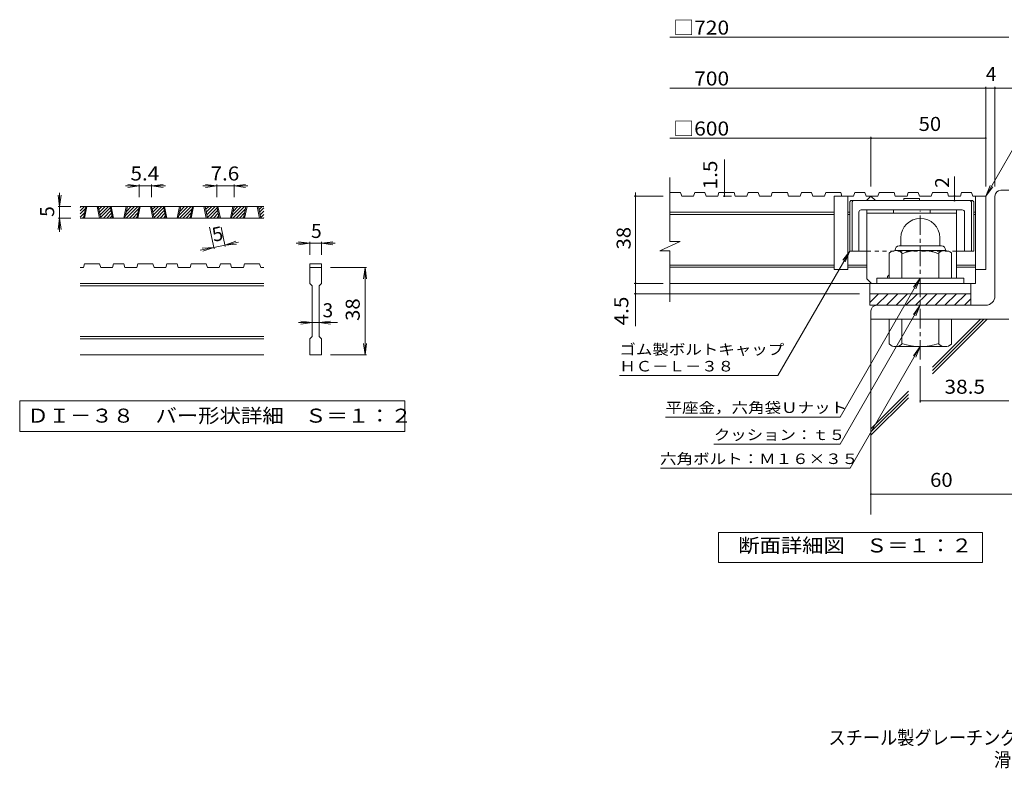
# Model space of a CAD drawing. Units: millimetres. Extents: x -2037 to 2247, y -1941 to 1555.
# Drawn here: x -2037 to 106, y -1941 to -313 of the extents above; entities that cross this region are included whole.
import ezdxf

# ---------------------------------------------------------------- set-up
doc = ezdxf.new("R2010")
doc.units = ezdxf.units.MM
doc.header["$LTSCALE"] = 10
doc.linetypes.add('JWW_CENTER1', pattern=[6.773333, 4.233333, -0.846667, 0.846667, -0.846667])
doc.linetypes.add('JWW_DASHED1', pattern=[1.693333, 0.846667, -0.846667])
for name, color, linetype in [('D-0', 7, 'Continuous'), ('D-1', 7, 'Continuous'), ('D-2', 7, 'Continuous'), ('D-4', 7, 'Continuous'), ('D-5', 7, 'Continuous'), ('D-6', 7, 'Continuous'), ('D-7', 7, 'Continuous'), ('D-8', 7, 'Continuous'), ('F-Fﾚｲﾔ', 7, 'Continuous')]:
    doc.layers.add(name, color=color, linetype=linetype)
doc.styles.add('ＭＳ ゴシック', font='txt', dxfattribs={"height": 1})

msp = doc.modelspace()

# ---------------------------------------------------------------- linework, layer by layer
at = {"layer": 'D-0', "color": 3, "linetype": 'Continuous', "lineweight": 9}
for p, q in [((-1905, -728.2), (-1895.9, -719.1)), ((-1905, -721.1), (-1903, -719.1)), ((-1505, -719.1), (-1905, -719.1)), ((-1905, -735.3), (-1893.8, -724.1)), ((-1898.1, -744.1), (-1892.7, -719.1)), ((-1895.6, -744.1), (-1890.2, -719.1)), ((-1868.1, -719.1), (-1862.7, -744.1)), ((-1865.6, -719.1), (-1860.2, -744.1)), ((-1865.4, -719.9), (-1864.6, -719.1)), ((-1864.2, -725.7), (-1857.6, -719.1)), ((-1862.9, -731.6), (-1850.5, -719.1)), ((-1861.7, -737.4), (-1843.4, -719.1)), ((-1860.4, -743.2), (-1839.4, -722.2)), ((-1854.3, -744.1), (-1838.1, -728)), ((-1834.7, -744.1), (-1840, -719.1)), ((-1832.2, -744.1), (-1837.5, -719.1)), ((-1804.7, -719.1), (-1810, -744.1)), ((-1802.2, -719.1), (-1807.5, -744.1)), ((-1806.4, -738.6), (-1786.8, -719.1)), ((-1804.8, -744.1), (-1779.8, -719.1)), ((-1804.4, -729.6), (-1793.9, -719.1)), ((-1802.5, -720.6), (-1801, -719.1)), ((-1797.7, -744.1), (-1777.7, -724.1)), ((-1782, -744.1), (-1776.6, -719.1)), ((-1779.5, -744.1), (-1774.1, -719.1)), ((-1752, -719.1), (-1746.6, -744.1)), ((-1749.5, -719.1), (-1744.1, -744.1)), ((-1749.3, -719.9), (-1748.5, -719.1)), ((-1748, -725.7), (-1741.4, -719.1)), ((-1746.8, -731.6), (-1734.4, -719.1)), ((-1745.6, -737.4), (-1727.3, -719.1)), ((-1744.3, -743.2), (-1723.3, -722.2)), ((-1738.1, -744.1), (-1722, -728)), ((-1718.6, -744.1), (-1723.9, -719.1)), ((-1716.1, -744.1), (-1721.4, -719.1)), ((-1688.6, -719.1), (-1693.9, -744.1)), ((-1686.1, -719.1), (-1691.4, -744.1)), ((-1690.2, -738.6), (-1670.7, -719.1)), ((-1688.6, -744.1), (-1663.6, -719.1)), ((-1688.3, -729.6), (-1677.8, -719.1)), ((-1686.4, -720.6), (-1684.9, -719.1)), ((-1681.6, -744.1), (-1661.5, -724.1)), ((-1665.8, -744.1), (-1660.5, -719.1)), ((-1663.3, -744.1), (-1658, -719.1)), ((-1635.8, -719.1), (-1630.5, -744.1)), ((-1633.3, -719.1), (-1628, -744.1)), ((-1633.2, -719.9), (-1632.4, -719.1)), ((-1631.9, -725.7), (-1625.3, -719.1)), ((-1630.7, -731.6), (-1618.2, -719.1)), ((-1629.4, -737.4), (-1611.2, -719.1)), ((-1628.2, -743.2), (-1607.1, -722.2)), ((-1622, -744.1), (-1605.9, -728)), ((-1602.4, -744.1), (-1607.8, -719.1)), ((-1599.9, -744.1), (-1605.3, -719.1)), ((-1572.4, -719.1), (-1577.8, -744.1)), ((-1569.9, -719.1), (-1575.3, -744.1)), ((-1574.1, -738.6), (-1554.6, -719.1)), ((-1572.5, -744.1), (-1547.5, -719.1)), ((-1572.2, -729.6), (-1561.7, -719.1)), ((-1570.2, -720.6), (-1568.7, -719.1)), ((-1565.4, -744.1), (-1545.4, -724.1)), ((-1549.7, -744.1), (-1544.4, -719.1)), ((-1547.2, -744.1), (-1541.9, -719.1)), ((-1519.7, -719.1), (-1514.4, -744.1)), ((-1517.2, -719.1), (-1511.9, -744.1)), ((-1517, -719.9), (-1516.2, -719.1)), ((-1515.8, -725.7), (-1509.2, -719.1)), ((-1514.5, -731.6), (-1505, -722)), ((-1905, -742.3), (-1895.7, -733.1)), ((-1505, -744.1), (-1905, -744.1)), ((-1899.7, -744.1), (-1897.7, -742.1)), ((-1847.2, -744.1), (-1836.9, -733.8)), ((-1840.1, -744.1), (-1835.6, -739.6)), ((-1790.6, -744.1), (-1779.6, -733.1)), ((-1783.6, -744.1), (-1781.5, -742.1)), ((-1731.1, -744.1), (-1720.8, -733.8)), ((-1724, -744.1), (-1719.5, -739.6)), ((-1674.5, -744.1), (-1663.5, -733.1)), ((-1667.4, -744.1), (-1665.4, -742.1)), ((-1614.9, -744.1), (-1604.6, -733.8)), ((-1607.9, -744.1), (-1603.4, -739.6)), ((-1558.4, -744.1), (-1547.3, -733.1)), ((-1551.3, -744.1), (-1549.3, -742.1)), ((-1513.3, -737.4), (-1505, -729.1)), ((-1512, -743.2), (-1505, -736.1)), ((-1505.9, -744.1), (-1505, -743.2)), ((-1898.1, -851.6), (-1905, -851.6)), ((-1898.1, -851.6), (-1895.6, -844.1)), ((-1862.7, -844.1), (-1895.6, -844.1)), ((-1862.7, -844.1), (-1860.2, -851.6)), ((-1834.7, -851.6), (-1860.2, -851.6)), ((-1834.7, -851.6), (-1832.2, -844.1)), ((-1810, -844.1), (-1832.2, -844.1)), ((-1810, -844.1), (-1807.5, -851.6)), ((-1782, -851.6), (-1807.5, -851.6)), ((-1782, -851.6), (-1779.5, -844.1)), ((-1746.6, -844.1), (-1779.5, -844.1)), ((-1744.1, -851.6), (-1746.6, -844.1)), ((-1718.6, -851.6), (-1744.1, -851.6)), ((-1718.6, -851.6), (-1716.1, -844.1)), ((-1693.9, -844.1), (-1716.1, -844.1)), ((-1693.9, -844.1), (-1691.4, -851.6)), ((-1665.8, -851.6), (-1691.4, -851.6)), ((-1665.8, -851.6), (-1663.3, -844.1)), ((-1663.3, -844.1), (-1630.5, -844.1)), ((-1628, -851.6), (-1630.5, -844.1)), ((-1602.4, -851.6), (-1628, -851.6)), ((-1602.4, -851.6), (-1599.9, -844.1)), ((-1577.8, -844.1), (-1599.9, -844.1)), ((-1577.8, -844.1), (-1575.3, -851.6)), ((-1549.7, -851.6), (-1575.3, -851.6)), ((-1549.7, -851.6), (-1547.2, -844.1)), ((-1547.2, -844.1), (-1514.4, -844.1)), ((-1511.9, -851.6), (-1514.4, -844.1)), ((-1505, -851.6), (-1511.9, -851.6)), ((-1405, -844.1), (-1380, -844.1)), ((-1405, -844.1), (-1405, -851.6)), ((-1405, -851.6), (-1380, -851.6)), ((-1405, -886.6), (-1405, -851.6)), ((-1380, -844.1), (-1380, -851.6)), ((-1380, -851.6), (-1380, -886.6)), ((-1505, -886.6), (-1905, -886.6)), ((-1505, -891.6), (-1905, -891.6)), ((-1405, -886.6), (-1400, -891.6)), ((-1400, -1001.6), (-1400, -891.6)), ((-1385, -891.6), (-1380, -886.6)), ((-1385, -891.6), (-1385, -1001.6)), ((-1505, -1001.6), (-1905, -1001.6)), ((-1505, -1006.6), (-1905, -1006.6)), ((-1405, -1006.6), (-1400, -1001.6)), ((-1405, -1041.6), (-1405, -1006.6)), ((-1385, -1001.6), (-1380, -1006.6)), ((-1380, -1006.6), (-1380, -1041.6)), ((-1505, -1041.6), (-1905, -1041.6)), ((-1380, -1041.6), (-1405, -1041.6))]:
    msp.add_line(p, q, dxfattribs=at)
at = {"layer": 'D-0', "color": 7, "linetype": 'Continuous', "lineweight": 9}
for p, q in [((-2036.6, -1141.6), (-2036.6, -1208.1)), ((-1198.3, -1141.6), (-2036.6, -1141.6)), ((-1198.3, -1208.1), (-1198.3, -1141.6)), ((-2036.6, -1208.1), (-1198.3, -1208.1))]:
    msp.add_line(p, q, dxfattribs=at)
at = {"layer": 'D-1', "color": 2, "linetype": 'Continuous', "lineweight": 9}
for p, q in [((98.5, -683.8), (116, -683.8)), ((86, -913.8), (86, -696.3)), ((-119, -787.3), (-119, -804.8)), ((-34, -787.2), (-34, -804.8)), ((-131.5, -813.8), (-131.5, -814.8)), ((-122.5, -804.8), (-30.5, -804.8)), ((-21.5, -813.8), (-21.5, -814.8)), ((-144, -874.8), (-144, -820)), ((-22.7, -814.8), (-130.2, -814.8)), ((-116.5, -874.8), (-116.5, -820)), ((-36.5, -874.8), (-36.5, -820)), ((-9, -874.8), (-9, -820)), ((18.5, -874.8), (-171.5, -874.8)), ((-171.5, -886.3), (-171.5, -874.8)), ((18.5, -886.3), (18.5, -874.8)), ((-186.5, -908.8), (33.5, -908.8)), ((-186.5, -927.5), (-167.8, -908.8)), ((-186.5, -933.8), (-186.5, -908.8)), ((-171.6, -933.8), (-146.6, -908.8)), ((-150.4, -933.8), (-125.4, -908.8)), ((-129.2, -933.8), (-104.2, -908.8)), ((-107.9, -933.8), (-82.9, -908.8)), ((-86.7, -933.8), (-61.7, -908.8)), ((-65.5, -933.8), (-40.5, -908.8)), ((-44.3, -933.8), (-19.3, -908.8)), ((-23.1, -933.8), (1.9, -908.8)), ((-1.9, -933.8), (23.1, -908.8)), ((19.3, -933.8), (33.5, -919.6)), ((33.5, -933.8), (33.5, -908.8)), ((66, -933.8), (-186.5, -933.8)), ((-184, -946.3), (-184, -963.8)), ((116, -963.8), (-184, -963.8)), ((-144, -963.8), (-144, -1018.6)), ((-116.5, -963.8), (-116.5, -1018.6)), ((-36.5, -963.8), (-36.5, -1018.6)), ((-9, -963.8), (-9, -1018.6)), ((-22.7, -1023.8), (-130.2, -1023.8))]:
    msp.add_line(p, q, dxfattribs=at)
at = {"layer": 'D-1', "color": 2, "linetype": 'JWW_CENTER1', "lineweight": 9}
msp.add_line((-76.5, -1051.8), (-76.5, -728.3), dxfattribs=at)
at = {"layer": 'D-1', "color": 2, "linetype": 'Continuous', "lineweight": 9}
for centre, radius, start, end in [((98.5, -696.3), 12.5, 90, 180), ((-76.5, -787.3), 42.5, 90, 180), ((-76.4, -787.2), 42.4, 0, 90), ((-122.5, -813.8), 9, 90, 180), ((-30.5, -813.8), 9, 0, 90), ((-130.2, -835.6), 20.8, 48.6201, 131.3816), ((-76.5, -934.8), 120, 70.5288, 109.4712), ((-22.7, -835.6), 20.8, 48.6183, 131.3799), ((66, -913.8), 20, 270, 0), ((-171.5, -946.3), 12.5, 90, 180), ((-130.2, -1003), 20.8, 228.6183, 311.3799), ((-76.5, -903.8), 120, 250.5288, 289.4712), ((-22.7, -1003), 20.8, 228.6201, 311.3817)]:
    msp.add_arc(centre, radius, start, end, dxfattribs=at)
at = {"layer": 'D-2', "color": 3, "linetype": 'Continuous', "lineweight": 9}
for p, q in [((-621.7, -795.1), (-621.7, -656.3)), ((-598.1, -688.8), (-621.7, -688.8)), ((-598.1, -688.8), (-595.6, -696.3)), ((-570, -696.3), (-595.6, -696.3)), ((-567.5, -688.8), (-570, -696.3)), ((-545.4, -688.8), (-567.5, -688.8)), ((-545.4, -688.8), (-542.9, -696.3)), ((-517.3, -696.3), (-542.9, -696.3)), ((-514.7, -688.8), (-517.3, -696.3)), ((-482, -688.8), (-514.7, -688.8)), ((-482, -688.8), (-479.4, -696.3)), ((-453.9, -696.3), (-479.4, -696.3)), ((-451.3, -688.8), (-453.9, -696.3)), ((-429.3, -688.8), (-451.3, -688.8)), ((-429.3, -688.8), (-426.7, -696.3)), ((-401.2, -696.3), (-426.7, -696.3)), ((-398.6, -688.8), (-401.2, -696.3)), ((-365.9, -688.8), (-398.6, -688.8)), ((-365.9, -688.8), (-363.3, -696.3)), ((-337.7, -696.3), (-363.3, -696.3)), ((-335.2, -688.8), (-337.7, -696.3)), ((-313.2, -688.8), (-335.2, -688.8)), ((-313.2, -688.8), (-310.6, -696.3)), ((-285, -696.3), (-310.6, -696.3)), ((-282.5, -688.8), (-285, -696.3)), ((-249.7, -688.8), (-282.5, -688.8)), ((-264, -696.3), (-264, -856.3)), ((-221.6, -696.3), (-264, -696.3)), ((-249.7, -688.8), (-247.2, -696.3)), ((-234, -696.3), (-234, -856.3)), ((-219.1, -688.8), (-221.6, -696.3)), ((-197, -688.8), (-219.1, -688.8)), ((-197, -688.8), (-194.5, -696.3)), ((-168.9, -696.3), (-194.5, -696.3)), ((-194, -706.3), (-184, -696.3)), ((-184, -696.3), (-174, -706.3)), ((-166.3, -688.8), (-168.9, -696.3)), ((-133.6, -688.8), (-166.3, -688.8)), ((-133.6, -688.8), (-131, -696.3)), ((-105.5, -696.3), (-131, -696.3)), ((-102.9, -688.8), (-105.5, -696.3)), ((-80.9, -688.8), (-102.9, -688.8)), ((-80.9, -688.8), (-78.3, -696.3)), ((-52.8, -696.3), (-78.3, -696.3)), ((-50.2, -688.8), (-52.8, -696.3)), ((-17.5, -688.8), (-50.2, -688.8)), ((-17.5, -688.8), (-14.9, -696.3)), ((10.6, -696.3), (-14.9, -696.3)), ((13.2, -688.8), (10.6, -696.3)), ((35.2, -688.8), (13.2, -688.8)), ((35.2, -688.8), (37.8, -696.3)), ((66, -696.3), (37.8, -696.3)), ((43.5, -696.3), (43.5, -886.3)), ((66, -696.3), (66, -856.3)), ((-264, -731.3), (-621.7, -731.3)), ((-264, -736.3), (-621.7, -736.3)), ((-230.2, -731.3), (-234, -731.3)), ((-230.2, -736.3), (-234, -736.3)), ((43.5, -731.3), (39.8, -731.3)), ((43.5, -736.3), (39.8, -736.3)), ((-643.8, -815.8), (-599.2, -795.1)), ((-599.2, -795.1), (-621.7, -795.1)), ((-643.8, -815.8), (-621.7, -815.8)), ((-621.7, -926.3), (-621.7, -815.8)), ((-264, -846.3), (-621.7, -846.3)), ((-264, -851.3), (-621.7, -851.3)), ((-234, -856.3), (-264, -856.3)), ((-192.7, -846.3), (-234, -846.3)), ((-192.7, -851.3), (-234, -851.3)), ((43.5, -846.3), (2.3, -846.3)), ((43.5, -851.3), (2.3, -851.3)), ((66, -856.3), (43.5, -856.3)), ((43.5, -886.3), (-621.7, -886.3)), ((-186.5, -908.8), (-186.5, -886.3)), ((33.5, -908.8), (33.5, -886.3)), ((-186.5, -908.8), (33.5, -908.8))]:
    msp.add_line(p, q, dxfattribs=at)
at = {"layer": 'D-4', "color": 7, "linetype": 'Continuous', "lineweight": 9}
for p, q in [((-621.7, -350.9), (116, -350.9)), ((-621.7, -461.6), (145.4, -461.6)), ((66, -675.8), (66, -458.6)), ((86, -675.8), (86, -458.6)), ((-621.7, -570.4), (66, -570.4)), ((-184, -675.8), (-184, -567.4)), ((-502.9, -696.3), (-502.9, -616.7)), ((-2.1, -696.3), (-2.1, -653.8)), ((-1776.6, -674.1), (-1806.6, -674.1)), ((-1776.6, -674.1), (-1801.4, -670.9)), ((-1776.6, -674.1), (-1801.4, -677.4)), ((-1776.6, -671.1), (-1776.6, -699.1)), ((-1749.5, -674.1), (-1776.6, -674.1)), ((-1749.5, -674.1), (-1724.7, -670.9)), ((-1749.5, -671.1), (-1749.5, -699.1)), ((-1749.5, -674.1), (-1724.7, -677.4)), ((-1749.5, -674.1), (-1719.5, -674.1)), ((-1607.8, -674.1), (-1637.8, -674.1)), ((-1607.8, -674.1), (-1632.6, -670.9)), ((-1607.8, -674.1), (-1632.6, -677.4)), ((-1607.8, -671.1), (-1607.8, -699.1)), ((-1569.9, -674.1), (-1607.8, -674.1)), ((-1569.9, -674.1), (-1545.1, -670.9)), ((-1569.9, -671.1), (-1569.9, -699.1)), ((-1569.9, -674.1), (-1545.1, -677.4)), ((-1569.9, -674.1), (-1539.9, -674.1)), ((-1950, -719.1), (-1953.2, -694.3)), ((-1950, -719.1), (-1950, -689.1)), ((-1950, -719.1), (-1946.7, -694.3)), ((-636.4, -696.3), (-699.4, -696.3)), ((-696.4, -696.3), (-696.4, -688.8)), ((-696.4, -979), (-696.4, -696.3)), ((-487.2, -696.3), (-505.9, -696.3)), ((-2.1, -706.3), (-2.1, -696.3)), ((-1953, -719.1), (-1925, -719.1)), ((-1950, -719.1), (-1950, -744.1)), ((-1950, -744.1), (-1953.2, -768.9)), ((-1953, -744.1), (-1925, -744.1)), ((-1950, -744.1), (-1946.7, -768.9)), ((-1950, -744.1), (-1950, -774.1)), ((-1613.7, -811), (-1623.8, -763.7)), ((-1589.2, -805.7), (-1598.2, -763.7)), ((-1614.3, -808), (-1643.6, -814.3)), ((-1614.3, -808), (-1639.2, -810)), ((-1614.3, -808), (-1637.9, -816.4)), ((-1589.9, -802.8), (-1614.3, -808)), ((-1589.9, -802.8), (-1566.3, -794.4)), ((-1589.9, -802.8), (-1560.5, -796.5)), ((-1589.9, -802.8), (-1564.9, -800.8)), ((-1405, -799.1), (-1435, -799.1)), ((-1405, -799.1), (-1429.8, -795.9)), ((-1405, -799.1), (-1429.8, -802.4)), ((-1405, -796.1), (-1405, -824.1)), ((-1380, -799.1), (-1405, -799.1)), ((-1380, -799.1), (-1355.2, -795.9)), ((-1380, -796.1), (-1380, -824.1)), ((-1380, -799.1), (-1355.2, -802.4)), ((-1380, -799.1), (-1350, -799.1)), ((-1282, -851.6), (-1360, -851.6)), ((-1285, -851.6), (-1288.2, -876.4)), ((-1285, -851.6), (-1281.7, -876.4)), ((-1285, -1041.6), (-1285, -851.6)), ((-636.4, -886.3), (-699.4, -886.3)), ((-209, -908.8), (-699.4, -908.8)), ((-1400, -971.6), (-1430, -971.6)), ((-1400, -971.6), (-1424.8, -968.4)), ((-1400, -971.6), (-1424.8, -974.9)), ((-1385, -971.6), (-1400, -971.6)), ((-1385, -971.6), (-1360.2, -968.4)), ((-1385, -971.6), (-1360.2, -974.9)), ((-1385, -971.6), (-1345, -971.6)), ((-1285, -1041.6), (-1288.2, -1016.8)), ((-1285, -1041.6), (-1281.7, -1016.8)), ((-1282, -1041.6), (-1360, -1041.6)), ((-76.5, -1066.3), (-76.5, -1145)), ((-76.5, -1142), (116, -1142)), ((-630.9, -1176.9), (-250.9, -1176.9)), ((-525.9, -1235.9), (-250.9, -1235.9)), ((-642.2, -1288.1), (-229.1, -1288.1)), ((-184, -1344.5), (241.3, -1344.5))]:
    msp.add_line(p, q, dxfattribs=at)
at = {"layer": 'D-4', "color": 2, "linetype": 'Continuous', "lineweight": 9}
for p, q in [((-516, -1493.1), (-516, -1428.1)), ((-516, -1428.1), (59, -1428.1)), ((59, -1428.1), (59, -1493.1)), ((59, -1493.1), (-516, -1493.1))]:
    msp.add_line(p, q, dxfattribs=at)
at = {"layer": 'D-4', "color": 7, "linetype": 'Continuous', "lineweight": 9, "const_width": 2}
for points in [[(67, -461.6, 0.414214), (66, -460.6, 0.414214), (65, -461.6, 0.414214), (66, -462.6, 0.414214)], [(87, -461.6, 0.414214), (86, -460.6, 0.414214), (85, -461.6, 0.414214), (86, -462.6, 0.414214)], [(-183, -570.4, 0.414214), (-184, -569.4, 0.414214), (-185, -570.4, 0.414214), (-184, -571.4, 0.414214)], [(67, -570.4, 0.414214), (66, -569.4, 0.414214), (65, -570.4, 0.414214), (66, -571.4, 0.414214)], [(-695.4, -696.3, 0.414214), (-696.4, -695.3, 0.414214), (-697.4, -696.3, 0.414214), (-696.4, -697.3, 0.414214)], [(-501.9, -688.8, 0.414214), (-502.9, -687.8, 0.414214), (-503.9, -688.8, 0.414214), (-502.9, -689.8, 0.414214)], [(-501.9, -696.3, 0.414214), (-502.9, -695.3, 0.414214), (-503.9, -696.3, 0.414214), (-502.9, -697.3, 0.414214)], [(-1.1, -696.3, 0.414214), (-2.1, -695.3, 0.414214), (-3.1, -696.3, 0.414214), (-2.1, -697.3, 0.414214)], [(-1.1, -706.3, 0.414214), (-2.1, -705.3, 0.414214), (-3.1, -706.3, 0.414214), (-2.1, -707.3, 0.414214)], [(-695.4, -886.3, 0.414214), (-696.4, -885.3, 0.414214), (-697.4, -886.3, 0.414214), (-696.4, -887.3, 0.414214)], [(-695.4, -908.8, 0.414214), (-696.4, -907.8, 0.414214), (-697.4, -908.8, 0.414214), (-696.4, -909.8, 0.414214)], [(-75.5, -1142, 0.414214), (-76.5, -1141, 0.414214), (-77.5, -1142, 0.414214), (-76.5, -1143, 0.414214)], [(-183, -1344.5, 0.414214), (-184, -1343.5, 0.414214), (-185, -1344.5, 0.414214), (-184, -1345.5, 0.414214)]]:
    msp.add_lwpolyline(points, format="xyb", close=True, dxfattribs=at)
at = {"layer": 'D-5', "color": 7, "linetype": 'Continuous', "lineweight": 9}
for p, q in [((66, -696.3), (172.4, -511.9)), ((66, -696.3), (75.6, -673.2)), ((66, -696.3), (81.2, -676.4)), ((-230.2, -816.3), (-386.4, -1086.7)), ((-230.2, -816.3), (-245.5, -836.1)), ((-230.2, -816.3), (-239.8, -839.4)), ((-76.5, -874.8), (-250.9, -1176.9)), ((-76.5, -874.8), (-91.7, -894.6)), ((-76.5, -874.8), (-86.1, -897.9)), ((-76.5, -933.8), (-250.9, -1235.9)), ((-76.5, -933.8), (-91.7, -953.6)), ((-76.5, -933.8), (-86.1, -956.9)), ((-76.5, -1023.8), (-229.1, -1288.1)), ((-76.5, -1023.8), (-91.7, -1043.6)), ((-76.5, -1023.8), (-86.1, -1046.9)), ((-731.4, -1086.7), (-386.4, -1086.7))]:
    msp.add_line(p, q, dxfattribs=at)
at = {"layer": 'D-6', "color": 6, "linetype": 'Continuous', "lineweight": 9}
for p, q in [((-184, -958.8), (-184, -1389.1)), ((-50.1, -1068.6), (54.7, -963.8)), ((-50.1, -1075.6), (61.8, -963.8)), ((-50.1, -1082.7), (68.8, -963.8)), ((-184, -1202.4), (-102.3, -1120.8)), ((-184, -1209.5), (-102.3, -1127.9)), ((-184, -1216.6), (-102.3, -1134.9))]:
    msp.add_line(p, q, dxfattribs=at)
at = {"layer": 'D-7', "color": 6, "linetype": 'Continuous', "lineweight": 9}
for p, q in [((-230.2, -708.8), (-227.7, -706.3)), ((37.3, -706.3), (-227.7, -706.3)), ((-225.2, -708.8), (-222.7, -706.3)), ((-78, -701.3), (-112.5, -701.3)), ((-112.5, -701.3), (-112.5, -706.3)), ((-78, -701.3), (-78, -706.3)), ((34.8, -708.8), (32.3, -706.3)), ((39.8, -708.8), (37.3, -706.3)), ((-230.2, -708.8), (-230.2, -816.3)), ((-225.2, -708.8), (-225.2, -816.3)), ((14.8, -726.3), (-205.2, -726.3)), ((34.8, -708.8), (34.8, -816.3)), ((39.8, -708.8), (39.8, -816.3)), ((-210.2, -731.3), (-210.2, -816.3)), ((19.8, -731.3), (19.8, -816.3)), ((-192.7, -816.3), (-230.2, -816.3)), ((39.8, -816.3), (2.3, -816.3))]:
    msp.add_line(p, q, dxfattribs=at)
at = {"layer": 'D-7', "color": 6, "linetype": 'JWW_DASHED1', "lineweight": 9}
msp.add_line((2.3, -816.3), (-192.7, -816.3), dxfattribs=at)
at = {"layer": 'D-7', "color": 6, "linetype": 'Continuous', "lineweight": 9}
for centre, start, end in [((-205.2, -731.3), 90, 180), ((14.8, -731.3), 0, 90)]:
    msp.add_arc(centre, 5, start, end, dxfattribs=at)
at = {"layer": 'D-8', "color": 4, "linetype": 'Continuous', "lineweight": 9}
for p, q in [((-192.7, -876.3), (-192.7, -726.3)), ((-192.7, -726.3), (2.3, -726.3)), ((-135.2, -733.8), (-135.2, -726.3)), ((-55.2, -733.8), (-55.2, -726.3)), ((2.3, -874.8), (2.3, -726.3)), ((-192.7, -733.8), (2.3, -733.8)), ((-192.7, -876.3), (-182.7, -886.3)), ((-147.7, -871.3), (-144, -867.5)), ((-147.7, -874.8), (-147.7, -871.3))]:
    msp.add_line(p, q, dxfattribs=at)

# ---------------------------------------------------------------- texts
at = {"layer": 'D-0', "color": 2, "linetype": 'Continuous', "lineweight": 9, "style": 'ＭＳ ゴシック', "width": 1.118056}
msp.add_text('ＤＩ－３８\u3000バー形状詳細\u3000Ｓ＝１：２', height=30.48, dxfattribs=at).set_placement((-2020, -1189.2))
at = {"layer": 'D-4', "color": 2, "linetype": 'Continuous', "lineweight": 211, "style": 'ＭＳ ゴシック'}
for s, width, p in [('□720', 1.1, (-614.5, -345.2)), ('38.5', 1.09375, (-24, -1126.3)), ('60', 1.0625, (-55.2, -1328.9)), ('断面詳細図\u3000Ｓ＝１：２', 1.113636, (-472.6, -1471.5))]:
    msp.add_text(s, height=30.48, dxfattribs=dict(at, width=width)).set_placement(p)
at = {"layer": 'D-4', "color": 2, "linetype": 'Continuous', "lineweight": 9, "style": 'ＭＳ ゴシック'}
for s, width, p in [('\u3000700', 1.1, (-614.5, -455.9)), ('□600', 1.1, (-614.5, -564.7)), ('50', 1.0625, (-80.2, -554.7)), ('5.4', 1.083333, (-1795.5, -662.5)), ('7.6', 1.083333, (-1621.3, -662.5))]:
    msp.add_text(s, height=30.48, dxfattribs=dict(at, width=width)).set_placement(p)
for s, p in [('4', (66, -446)), ('5', (-1402.5, -787.5)), ('3', (-1377.5, -960))]:
    msp.add_text(s, height=30.5, dxfattribs=at).set_placement(p)
at = {"layer": 'D-4', "color": 2, "linetype": 'Continuous', "lineweight": 211, "style": 'ＭＳ ゴシック'}
for s, width, p in [('1.5', 1.083333, (-518.6, -681.7)), ('38', 1.0625, (-707, -812.5))]:
    msp.add_text(s, height=30.48, rotation=90, dxfattribs=dict(at, width=width)).set_placement(p)
msp.add_text('2', height=30.5, rotation=90, dxfattribs=at).set_placement((-13.8, -678.5))
at = {"layer": 'D-4', "color": 2, "linetype": 'Continuous', "lineweight": 9, "style": 'ＭＳ ゴシック'}
for rotation, p in [(90, (-1961.6, -741.6)), (12.079, (-1614.3, -796.1))]:
    msp.add_text('5', height=30.5, rotation=rotation, dxfattribs=at).set_placement(p)
for s, width, p in [('38', 1.0625, (-1296.6, -967.9)), ('4.5', 1.083333, (-712, -977.6))]:
    msp.add_text(s, height=30.48, rotation=90, dxfattribs=dict(at, width=width)).set_placement(p)
at = {"layer": 'D-4', "color": 7, "linetype": 'Continuous', "lineweight": 211, "style": 'ＭＳ ゴシック'}
for s, width, p in [('平座金，六角袋Ｕナット', 1.151515, (-630.9, -1168)), ('クッション：ｔ５', 1.145833, (-525.9, -1227)), ('六角ボルト：Ｍ１６×３５', 1.152778, (-643.1, -1279.2))]:
    msp.add_text(s, height=22.86, dxfattribs=dict(at, width=width)).set_placement(p)
at = {"layer": 'D-5', "color": 7, "linetype": 'Continuous', "lineweight": 9, "style": 'ＭＳ ゴシック'}
for s, width, p in [('ゴム製ボルトキャップ', 1.15, (-731.4, -1041.4)), ('ＨＣ－Ｌ－３８', 1.142857, (-731.4, -1077.8))]:
    msp.add_text(s, height=22.86, rotation=359.9999, dxfattribs=dict(at, width=width)).set_placement(p)
at = {"layer": 'F-Fﾚｲﾔ', "color": 2, "linetype": 'Continuous', "lineweight": 9, "style": 'ＭＳ ゴシック'}
for s, width, p in [('スチール製グレーチング\u3000ゴム製ボルトキャップ付\u3000ボルト固定式\u3000枠付正方形型', 0.899324, (-276.4, -1889.5)), ('滑り止め模様付\u3000集水桝用\u3000ＨＸＣＬ－ＨＣ\u3000６６３８－ｂ', 0.899074, (83.6, -1937.4))]:
    msp.add_text(s, height=30.48, dxfattribs=dict(at, width=width)).set_placement(p)

doc.saveas('drawing.dxf')
